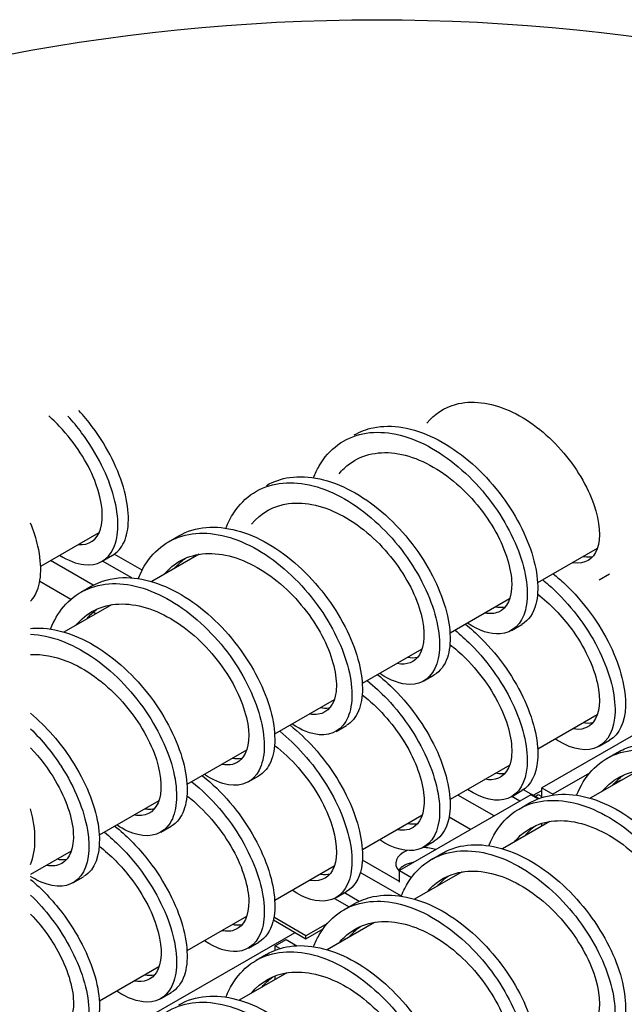
# Model space of a CAD drawing. Units: inches. Extents: x -125 to 287, y 52 to 258.
# Drawn here: x 168 to 176, y 198 to 211 of the extents above; entities that cross this region are included whole.
import ezdxf

# ---------------------------------------------------------------- set-up
doc = ezdxf.new("R2010")
doc.units = ezdxf.units.IN
doc.header["$MEASUREMENT"] = 0
doc.layers.add('balloon', color=7, linetype='Continuous')

msp = doc.modelspace()

# ---------------------------------------------------------------- linework, layer by layer
for p, q in [((168.524, 203.577), (169.273, 204.007)), ((170.157, 203.887), (170.291, 203.964)), ((175.638, 203.802), (174.876, 203.363)), ((169.196, 203.332), (168.648, 203.648)), ((169.442, 203.714), (169.308, 203.636)), ((169.69, 203.426), (169.316, 203.641)), ((169.82, 203.524), (169.465, 203.728)), ((170.549, 203.727), (169.943, 203.378)), ((168.909, 203.151), (168.512, 203.379)), ((175.661, 203.399), (175.795, 203.476)), ((169.036, 203.241), (169.171, 203.319)), ((174.518, 203.157), (173.756, 202.718)), ((169.428, 203.082), (168.822, 202.733)), ((169.228, 202.967), (169.195, 202.986)), ((174.54, 202.753), (174.675, 202.831)), ((173.397, 202.512), (172.635, 202.073)), ((173.42, 202.108), (173.554, 202.185)), ((172.277, 201.866), (171.514, 201.427)), ((175.639, 201.676), (174.877, 201.237)), ((176.61, 201.708), (174.93, 200.74)), ((172.299, 201.463), (172.433, 201.54)), ((175.661, 201.273), (175.796, 201.35)), ((171.156, 201.221), (170.394, 200.782)), ((175.76, 201.116), (175.894, 201.193)), ((174.519, 201.031), (173.756, 200.592)), ((171.178, 200.817), (171.313, 200.895)), ((175.54, 200.93), (175.07, 200.659)), ((176.151, 200.956), (175.546, 200.607)), ((174.892, 200.603), (174.695, 200.717)), ((174.93, 200.74), (175.07, 200.659)), ((174.93, 200.617), (174.93, 200.74)), ((174.789, 200.651), (173.109, 199.683)), ((174.32, 200.381), (173.855, 200.649)), ((174.541, 200.627), (174.675, 200.705)), ((174.649, 200.57), (174.545, 200.63)), ((174.88, 200.599), (174.789, 200.651)), ((174.82, 200.645), (174.93, 200.708)), ((174.843, 200.632), (174.884, 200.655)), ((174.884, 200.655), (174.93, 200.629)), ((175.07, 200.659), (175.07, 200.649)), ((170.036, 200.576), (169.273, 200.137)), ((174.639, 200.47), (174.774, 200.548)), ((173.398, 200.386), (172.636, 199.947)), ((174.02, 200.208), (173.745, 200.366)), ((170.058, 200.172), (170.192, 200.249)), ((175.031, 200.311), (174.425, 199.962)), ((174.93, 200.252), (174.93, 200.287)), ((173.42, 199.982), (173.555, 200.059)), ((168.915, 199.931), (168.396, 199.632)), ((173.519, 199.825), (173.653, 199.903)), ((172.277, 199.74), (171.515, 199.301)), ((173.109, 199.545), (172.636, 199.817)), ((168.937, 199.527), (169.072, 199.604)), ((173.134, 199.357), (172.609, 199.659)), ((173.109, 199.533), (173.109, 199.683)), ((173.109, 199.683), (173.263, 199.594)), ((173.91, 199.666), (173.304, 199.317)), ((172.3, 199.337), (172.434, 199.414)), ((172.594, 199.289), (172.406, 199.398)), ((172.28, 199.326), (172.466, 199.219)), ((172.398, 199.18), (172.533, 199.257)), ((171.157, 199.095), (170.394, 198.656)), ((171.915, 198.849), (171.505, 199.086)), ((171.498, 199.051), (171.915, 198.811)), ((172.19, 199.007), (171.915, 198.849)), ((172.79, 199.02), (172.184, 198.671)), ((169.689, 197.69), (171.775, 198.891)), ((171.915, 198.811), (172.134, 198.936)), ((171.915, 198.811), (171.915, 198.849)), ((171.179, 198.691), (171.314, 198.769)), ((171.522, 198.719), (171.662, 198.8)), ((171.522, 198.664), (171.522, 198.719)), ((171.582, 198.685), (171.522, 198.719)), ((171.662, 198.8), (171.798, 198.722)), ((171.278, 198.535), (171.412, 198.612)), ((170.036, 198.45), (169.274, 198.011)), ((171.669, 198.375), (171.063, 198.026)), ((171.522, 198.29), (171.522, 198.336)), ((170.059, 198.046), (170.193, 198.124))]:
    msp.add_line(p, q)
for centre, major_axis, ratio, start_param, end_param in [((175.91, 200.172), (0.395, 0.687), 0.578093, 0.698539, 0.86839), ((167.577, 200.588), (0.617, -1.072), 0.578093, 0.42682, 1.147844), ((173.411, 199.775), (0.349, 0), 0.575862, 1.081051, 1.578442), ((173.411, 199.775), (-0.349, 0), 0.575862, 5.329001, 6.803198), ((173.411, 199.601), (-0.349, 0), 0.575862, 5.053264, 5.836076)]:
    msp.add_ellipse(centre, major_axis=major_axis, ratio=ratio, start_param=start_param, end_param=end_param)
for points, knots in [([(173.461, 205.403), (173.557, 205.521), (173.682, 205.604), (173.825, 205.644), (174.03, 205.702), (174.273, 205.672), (174.512, 205.566), (174.751, 205.46), (174.986, 205.278), (175.177, 205.061), (175.368, 204.844), (175.514, 204.594), (175.593, 204.366), (175.673, 204.138), (175.685, 203.933), (175.637, 203.797), (175.588, 203.661), (175.478, 203.596), (175.337, 203.618), (175.332, 203.619), (175.328, 203.62), (175.323, 203.621)], [38.212455, 38.212455, 38.212455, 38.212455, 38.671518, 38.671518, 38.671518, 39.326968, 39.326968, 39.326968, 39.982417, 39.982417, 39.982417, 40.637867, 40.637867, 40.637867, 41.293316, 41.293316, 41.293316, 41.948766, 41.948766, 41.948766, 41.971239, 41.971239, 41.971239, 41.971239]), ([(169.442, 203.714), (169.504, 203.75), (169.555, 203.807), (169.59, 203.883), (169.661, 204.038), (169.665, 204.271), (169.595, 204.535), (169.525, 204.799), (169.381, 205.093), (169.183, 205.359), (169.13, 205.431), (169.073, 205.5), (169.012, 205.566)], [65.186114, 65.186114, 65.186114, 65.186114, 65.491053, 65.491053, 65.491053, 66.114777, 66.114777, 66.114777, 66.738502, 66.738502, 66.738502, 66.905646, 66.905646, 66.905646, 66.905646]), ([(169.004, 203.853), (169.14, 203.839), (169.245, 203.911), (169.289, 204.05), (169.333, 204.191), (169.315, 204.399), (169.231, 204.629), (169.147, 204.859), (168.997, 205.108), (168.803, 205.322), (168.747, 205.384), (168.688, 205.442), (168.627, 205.496)], [64.896726, 64.896726, 64.896726, 64.896726, 65.544946, 65.544946, 65.544946, 66.200396, 66.200396, 66.200396, 66.855845, 66.855845, 66.855845, 67.043539, 67.043539, 67.043539, 67.043539]), ([(168.766, 203.717), (168.875, 203.648), (168.98, 203.606), (169.076, 203.595), (169.247, 203.574), (169.384, 203.65), (169.455, 203.806), (169.526, 203.961), (169.531, 204.194), (169.461, 204.458), (169.391, 204.722), (169.247, 205.016), (169.048, 205.282), (168.994, 205.355), (168.935, 205.426), (168.873, 205.494)], [64.519473, 64.519473, 64.519473, 64.519473, 64.867329, 64.867329, 64.867329, 65.491053, 65.491053, 65.491053, 66.114777, 66.114777, 66.114777, 66.738502, 66.738502, 66.738502, 66.910557, 66.910557, 66.910557, 66.910557]), ([(172.533, 205.254), (172.608, 205.297), (172.689, 205.328), (172.776, 205.346), (173.011, 205.395), (173.285, 205.347), (173.555, 205.216), (173.824, 205.084), (174.088, 204.87), (174.304, 204.616), (174.52, 204.362), (174.688, 204.069), (174.783, 203.796), (174.879, 203.523), (174.901, 203.271), (174.854, 203.09), (174.822, 202.969), (174.76, 202.881), (174.674, 202.831)], [32.203258, 32.203258, 32.203258, 32.203258, 32.433664, 32.433664, 32.433664, 33.057389, 33.057389, 33.057389, 33.681113, 33.681113, 33.681113, 34.304837, 34.304837, 34.304837, 34.928562, 34.928562, 34.928562, 35.344851, 35.344851, 35.344851, 35.344851]), ([(172.013, 204.707), (172.033, 204.76), (172.057, 204.81), (172.084, 204.857), (172.211, 205.075), (172.406, 205.22), (172.641, 205.269), (172.877, 205.318), (173.151, 205.27), (173.42, 205.138), (173.69, 205.007), (173.954, 204.792), (174.17, 204.538), (174.386, 204.284), (174.554, 203.992), (174.649, 203.719), (174.744, 203.446), (174.767, 203.194), (174.719, 203.013), (174.672, 202.832), (174.555, 202.723), (174.397, 202.71), (174.275, 202.7), (174.128, 202.747), (173.978, 202.847)], [31.676512, 31.676512, 31.676512, 31.676512, 31.80994, 31.80994, 31.80994, 32.433664, 32.433664, 32.433664, 33.057389, 33.057389, 33.057389, 33.681113, 33.681113, 33.681113, 34.304837, 34.304837, 34.304837, 34.928562, 34.928562, 34.928562, 35.552286, 35.552286, 35.552286, 36.033384, 36.033384, 36.033384, 36.033384]), ([(172.34, 204.758), (172.379, 204.806), (172.423, 204.849), (172.472, 204.885), (172.64, 205.01), (172.86, 205.054), (173.095, 205.013), (173.33, 204.972), (173.579, 204.846), (173.8, 204.664), (174.02, 204.483), (174.211, 204.248), (174.342, 204.011), (174.472, 203.774), (174.542, 203.537), (174.545, 203.352), (174.548, 203.167), (174.484, 203.036), (174.374, 202.988), (174.324, 202.967), (174.266, 202.963), (174.202, 202.976)], [31.92927, 31.92927, 31.92927, 31.92927, 32.117024, 32.117024, 32.117024, 32.772473, 32.772473, 32.772473, 33.427923, 33.427923, 33.427923, 34.083372, 34.083372, 34.083372, 34.738822, 34.738822, 34.738822, 35.394271, 35.394271, 35.394271, 35.688054, 35.688054, 35.688054, 35.688054]), ([(171.412, 204.609), (171.502, 204.66), (171.601, 204.695), (171.708, 204.71), (171.949, 204.745), (172.225, 204.683), (172.494, 204.54), (172.762, 204.397), (173.021, 204.173), (173.231, 203.914), (173.44, 203.654), (173.598, 203.361), (173.683, 203.091), (173.768, 202.821), (173.779, 202.577), (173.722, 202.406), (173.688, 202.305), (173.63, 202.23), (173.554, 202.186)], [25.920073, 25.920073, 25.920073, 25.920073, 26.196421, 26.196421, 26.196421, 26.820146, 26.820146, 26.820146, 27.44387, 27.44387, 27.44387, 28.067594, 28.067594, 28.067594, 28.691319, 28.691319, 28.691319, 29.061666, 29.061666, 29.061666, 29.061666]), ([(170.892, 204.062), (170.92, 204.133), (170.953, 204.199), (170.993, 204.259), (171.129, 204.467), (171.333, 204.598), (171.574, 204.633), (171.814, 204.668), (172.091, 204.606), (172.359, 204.463), (172.628, 204.32), (172.887, 204.096), (173.096, 203.836), (173.305, 203.577), (173.463, 203.283), (173.548, 203.014), (173.633, 202.744), (173.645, 202.499), (173.587, 202.328), (173.53, 202.158), (173.404, 202.062), (173.241, 202.063), (173.126, 202.064), (172.994, 202.112), (172.858, 202.201)], [25.393327, 25.393327, 25.393327, 25.393327, 25.572697, 25.572697, 25.572697, 26.196421, 26.196421, 26.196421, 26.820146, 26.820146, 26.820146, 27.44387, 27.44387, 27.44387, 28.067594, 28.067594, 28.067594, 28.691319, 28.691319, 28.691319, 29.315043, 29.315043, 29.315043, 29.750199, 29.750199, 29.750199, 29.750199]), ([(171.219, 204.113), (171.339, 204.259), (171.504, 204.351), (171.693, 204.376), (171.909, 204.404), (172.157, 204.345), (172.394, 204.214), (172.631, 204.083), (172.855, 203.882), (173.031, 203.656), (173.206, 203.429), (173.33, 203.179), (173.387, 202.96), (173.444, 202.741), (173.434, 202.554), (173.365, 202.442), (173.306, 202.346), (173.204, 202.306), (173.081, 202.33)], [25.646085, 25.646085, 25.646085, 25.646085, 26.217979, 26.217979, 26.217979, 26.873428, 26.873428, 26.873428, 27.528877, 27.528877, 27.528877, 28.184327, 28.184327, 28.184327, 28.839776, 28.839776, 28.839776, 29.404869, 29.404869, 29.404869, 29.404869]), ([(168.396, 203.128), (168.417, 203.15), (168.436, 203.176), (168.452, 203.205), (168.533, 203.348), (168.548, 203.572), (168.489, 203.832), (168.467, 203.926), (168.436, 204.025), (168.396, 204.125)], [71.6021172, 71.6021172, 71.6021172, 71.6021172, 71.7282963, 71.7282963, 71.7282963, 72.3520206, 72.3520206, 72.3520206, 72.5783017, 72.5783017, 72.5783017, 72.5783017]), ([(169.772, 203.416), (169.807, 203.506), (169.851, 203.587), (169.903, 203.658), (170.049, 203.855), (170.261, 203.973), (170.507, 203.994), (170.752, 204.015), (171.031, 203.939), (171.298, 203.785), (171.565, 203.63), (171.819, 203.397), (172.021, 203.133), (172.223, 202.869), (172.371, 202.575), (172.445, 202.309), (172.52, 202.043), (172.52, 201.806), (172.453, 201.647), (172.386, 201.487), (172.252, 201.405), (172.083, 201.42), (171.978, 201.429), (171.859, 201.476), (171.737, 201.556)], [19.110142, 19.110142, 19.110142, 19.110142, 19.335454, 19.335454, 19.335454, 19.959178, 19.959178, 19.959178, 20.582902, 20.582902, 20.582902, 21.206627, 21.206627, 21.206627, 21.830351, 21.830351, 21.830351, 22.454075, 22.454075, 22.454075, 23.0778, 23.0778, 23.0778, 23.467013, 23.467013, 23.467013, 23.467013]), ([(170.292, 203.964), (170.396, 204.024), (170.514, 204.06), (170.641, 204.071), (170.887, 204.092), (171.165, 204.017), (171.432, 203.862), (171.699, 203.707), (171.954, 203.475), (172.155, 203.211), (172.357, 202.947), (172.505, 202.653), (172.58, 202.386), (172.654, 202.12), (172.654, 201.884), (172.587, 201.724), (172.553, 201.641), (172.5, 201.579), (172.433, 201.541)], [19.636888, 19.636888, 19.636888, 19.636888, 19.959178, 19.959178, 19.959178, 20.582902, 20.582902, 20.582902, 21.206627, 21.206627, 21.206627, 21.830351, 21.830351, 21.830351, 22.454075, 22.454075, 22.454075, 22.77848, 22.77848, 22.77848, 22.77848]), ([(170.099, 203.467), (170.162, 203.544), (170.237, 203.607), (170.322, 203.652), (170.507, 203.75), (170.738, 203.763), (170.976, 203.694), (171.215, 203.625), (171.46, 203.474), (171.67, 203.276), (171.88, 203.078), (172.053, 202.834), (172.163, 202.599), (172.273, 202.363), (172.319, 202.137), (172.3, 201.971), (172.28, 201.805), (172.196, 201.699), (172.072, 201.681), (172.038, 201.676), (172, 201.677), (171.961, 201.685)], [19.362899, 19.362899, 19.362899, 19.362899, 19.663484, 19.663484, 19.663484, 20.318933, 20.318933, 20.318933, 20.974383, 20.974383, 20.974383, 21.629832, 21.629832, 21.629832, 22.285282, 22.285282, 22.285282, 22.940731, 22.940731, 22.940731, 23.121683, 23.121683, 23.121683, 23.121683]), ([(175.579, 203.696), (175.546, 203.69), (175.51, 203.689), (175.472, 203.695), (175.467, 203.696), (175.462, 203.697), (175.457, 203.698)], [41.7709558, 41.7709558, 41.7709558, 41.7709558, 41.9487656, 41.9487656, 41.9487656, 41.9712391, 41.9712391, 41.9712391, 41.9712391]), ([(169.171, 203.318), (169.291, 203.387), (169.428, 203.425), (169.575, 203.429), (169.826, 203.436), (170.106, 203.347), (170.371, 203.181), (170.636, 203.016), (170.885, 202.775), (171.078, 202.506), (171.272, 202.238), (171.411, 201.944), (171.474, 201.683), (171.538, 201.421), (171.527, 201.193), (171.451, 201.045), (171.417, 200.978), (171.37, 200.928), (171.313, 200.895)], [13.353702, 13.353702, 13.353702, 13.353702, 13.721935, 13.721935, 13.721935, 14.345659, 14.345659, 14.345659, 14.969384, 14.969384, 14.969384, 15.593108, 15.593108, 15.593108, 16.216832, 16.216832, 16.216832, 16.495295, 16.495295, 16.495295, 16.495295]), ([(174.941, 203.4), (174.991, 203.36), (175.041, 203.317), (175.089, 203.271), (175.329, 203.044), (175.532, 202.763), (175.668, 202.483), (175.803, 202.204), (175.871, 201.927), (175.865, 201.709), (175.858, 201.491), (175.778, 201.332), (175.647, 201.265), (175.515, 201.198), (175.332, 201.224), (175.138, 201.341), (175.125, 201.349), (175.112, 201.357), (175.1, 201.366)], [58.505556, 58.505556, 58.505556, 58.505556, 58.630086, 58.630086, 58.630086, 59.25381, 59.25381, 59.25381, 59.877534, 59.877534, 59.877534, 60.501259, 60.501259, 60.501259, 61.124983, 61.124983, 61.124983, 61.166125, 61.166125, 61.166125, 61.166125]), ([(175.075, 203.478), (175.126, 203.437), (175.175, 203.394), (175.223, 203.349), (175.464, 203.121), (175.667, 202.84), (175.802, 202.561), (175.938, 202.281), (176.005, 202.005), (175.999, 201.786), (175.993, 201.576), (175.919, 201.421), (175.796, 201.35)], [58.505556, 58.505556, 58.505556, 58.505556, 58.630086, 58.630086, 58.630086, 59.25381, 59.25381, 59.25381, 59.877534, 59.877534, 59.877534, 60.477592, 60.477592, 60.477592, 60.477592]), ([(168.651, 202.771), (168.693, 202.878), (168.748, 202.974), (168.816, 203.055), (168.971, 203.24), (169.191, 203.344), (169.441, 203.352), (169.691, 203.359), (169.971, 203.27), (170.236, 203.104), (170.501, 202.938), (170.75, 202.697), (170.944, 202.429), (171.138, 202.161), (171.276, 201.867), (171.34, 201.605), (171.404, 201.344), (171.393, 201.116), (171.317, 200.967), (171.24, 200.819), (171.099, 200.751), (170.925, 200.779), (170.829, 200.795), (170.724, 200.84), (170.617, 200.911)], [12.826956, 12.826956, 12.826956, 12.826956, 13.098211, 13.098211, 13.098211, 13.721935, 13.721935, 13.721935, 14.345659, 14.345659, 14.345659, 14.969384, 14.969384, 14.969384, 15.593108, 15.593108, 15.593108, 16.216832, 16.216832, 16.216832, 16.840557, 16.840557, 16.840557, 17.183828, 17.183828, 17.183828, 17.183828]), ([(174.875, 203.22), (175.037, 203.094), (175.186, 202.939), (175.308, 202.773), (175.477, 202.543), (175.592, 202.294), (175.64, 202.079), (175.688, 201.864), (175.668, 201.686), (175.592, 201.585), (175.531, 201.505), (175.436, 201.473), (175.323, 201.495)], [58.515631, 58.515631, 58.515631, 58.515631, 58.990452, 58.990452, 58.990452, 59.645901, 59.645901, 59.645901, 60.301351, 60.301351, 60.301351, 60.820795, 60.820795, 60.820795, 60.820795]), ([(168.978, 202.823), (168.984, 202.83), (168.99, 202.837), (168.997, 202.845), (169.139, 203.006), (169.34, 203.093), (169.566, 203.092), (169.792, 203.092), (170.042, 203.003), (170.274, 202.85), (170.506, 202.697), (170.718, 202.479), (170.875, 202.246), (171.033, 202.013), (171.135, 201.766), (171.17, 201.559), (171.204, 201.352), (171.171, 201.187), (171.084, 201.101), (171.024, 201.042), (170.939, 201.021), (170.84, 201.04)], [13.079714, 13.079714, 13.079714, 13.079714, 13.108989, 13.108989, 13.108989, 13.764439, 13.764439, 13.764439, 14.419888, 14.419888, 14.419888, 15.075338, 15.075338, 15.075338, 15.730787, 15.730787, 15.730787, 16.386237, 16.386237, 16.386237, 16.838498, 16.838498, 16.838498, 16.838498]), ([(169.112, 202.9), (169.119, 202.907), (169.125, 202.915), (169.131, 202.922), (169.167, 202.962), (169.206, 202.998), (169.248, 203.029)], [13.0797142, 13.0797142, 13.0797142, 13.0797142, 13.1089893, 13.1089893, 13.1089893, 13.2725628, 13.2725628, 13.2725628, 13.2725628]), ([(168.396, 202.78), (168.434, 202.784), (168.472, 202.785), (168.511, 202.784), (168.765, 202.777), (169.046, 202.675), (169.308, 202.498), (169.571, 202.322), (169.814, 202.073), (170, 201.802), (170.186, 201.53), (170.314, 201.237), (170.367, 200.98), (170.42, 200.724), (170.398, 200.505), (170.312, 200.368), (170.281, 200.317), (170.24, 200.277), (170.192, 200.25)], [7.389501, 7.389501, 7.389501, 7.389501, 7.484692, 7.484692, 7.484692, 8.108416, 8.108416, 8.108416, 8.73214, 8.73214, 8.73214, 9.355865, 9.355865, 9.355865, 9.979589, 9.979589, 9.979589, 10.21211, 10.21211, 10.21211, 10.21211]), ([(173.82, 202.755), (173.889, 202.699), (173.956, 202.639), (174.021, 202.575), (174.256, 202.34), (174.45, 202.055), (174.576, 201.776), (174.702, 201.497), (174.758, 201.226), (174.741, 201.016), (174.725, 200.807), (174.635, 200.66), (174.496, 200.606), (174.358, 200.553), (174.172, 200.592), (173.979, 200.72)], [52.222371, 52.222371, 52.222371, 52.222371, 52.392843, 52.392843, 52.392843, 53.016567, 53.016567, 53.016567, 53.640291, 53.640291, 53.640291, 54.264015, 54.264015, 54.264015, 54.88294, 54.88294, 54.88294, 54.88294]), ([(173.955, 202.832), (174.024, 202.777), (174.091, 202.716), (174.155, 202.652), (174.39, 202.417), (174.585, 202.132), (174.711, 201.854), (174.836, 201.575), (174.893, 201.304), (174.876, 201.094), (174.861, 200.908), (174.789, 200.771), (174.675, 200.705)], [52.222371, 52.222371, 52.222371, 52.222371, 52.392843, 52.392843, 52.392843, 53.016567, 53.016567, 53.016567, 53.640291, 53.640291, 53.640291, 54.194407, 54.194407, 54.194407, 54.194407]), ([(168.396, 202.706), (168.645, 202.694), (168.918, 202.592), (169.174, 202.421), (169.436, 202.244), (169.68, 201.996), (169.865, 201.724), (170.051, 201.452), (170.179, 201.159), (170.232, 200.903), (170.285, 200.646), (170.264, 200.427), (170.178, 200.29), (170.092, 200.154), (169.943, 200.099), (169.765, 200.142), (169.68, 200.162), (169.589, 200.204), (169.496, 200.266)], [7.500993, 7.500993, 7.500993, 7.500993, 8.108416, 8.108416, 8.108416, 8.73214, 8.73214, 8.73214, 9.355865, 9.355865, 9.355865, 9.979589, 9.979589, 9.979589, 10.603313, 10.603313, 10.603313, 10.900643, 10.900643, 10.900643, 10.900643]), ([(173.755, 202.575), (173.824, 202.521), (173.891, 202.462), (173.955, 202.398), (174.16, 202.194), (174.325, 201.948), (174.427, 201.714), (174.528, 201.48), (174.564, 201.26), (174.537, 201.102), (174.509, 200.944), (174.417, 200.85), (174.287, 200.843), (174.261, 200.841), (174.232, 200.844), (174.203, 200.85)], [52.232446, 52.232446, 52.232446, 52.232446, 52.435957, 52.435957, 52.435957, 53.091407, 53.091407, 53.091407, 53.746856, 53.746856, 53.746856, 54.402305, 54.402305, 54.402305, 54.53761, 54.53761, 54.53761, 54.53761]), ([(168.396, 202.445), (168.543, 202.453), (168.701, 202.424), (168.859, 202.361), (169.099, 202.265), (169.337, 202.091), (169.534, 201.879), (169.73, 201.667), (169.885, 201.418), (169.973, 201.187), (170.061, 200.956), (170.083, 200.745), (170.043, 200.6), (170.002, 200.455), (169.9, 200.378), (169.763, 200.388), (169.749, 200.389), (169.735, 200.391), (169.72, 200.394)], [7.433239, 7.433239, 7.433239, 7.433239, 7.865394, 7.865394, 7.865394, 8.520843, 8.520843, 8.520843, 9.176292, 9.176292, 9.176292, 9.831742, 9.831742, 9.831742, 10.487191, 10.487191, 10.487191, 10.555313, 10.555313, 10.555313, 10.555313]), ([(172.7, 202.11), (172.787, 202.039), (172.872, 201.961), (172.951, 201.877), (173.18, 201.635), (173.366, 201.347), (173.482, 201.069), (173.598, 200.792), (173.643, 200.526), (173.616, 200.326), (173.589, 200.125), (173.49, 199.99), (173.344, 199.95), (173.21, 199.913), (173.037, 199.957), (172.858, 200.075)], [45.939185, 45.939185, 45.939185, 45.939185, 46.155599, 46.155599, 46.155599, 46.779324, 46.779324, 46.779324, 47.403048, 47.403048, 47.403048, 48.026772, 48.026772, 48.026772, 48.599755, 48.599755, 48.599755, 48.599755]), ([(172.834, 202.187), (172.922, 202.116), (173.006, 202.038), (173.086, 201.954), (173.315, 201.712), (173.501, 201.424), (173.617, 201.147), (173.733, 200.869), (173.778, 200.604), (173.75, 200.403), (173.728, 200.24), (173.659, 200.12), (173.555, 200.06)], [45.939185, 45.939185, 45.939185, 45.939185, 46.155599, 46.155599, 46.155599, 46.779324, 46.779324, 46.779324, 47.403048, 47.403048, 47.403048, 47.911222, 47.911222, 47.911222, 47.911222]), ([(172.634, 201.93), (172.835, 201.774), (173.015, 201.573), (173.149, 201.362), (173.3, 201.127), (173.393, 200.882), (173.418, 200.681), (173.443, 200.48), (173.401, 200.324), (173.307, 200.249), (173.248, 200.202), (173.17, 200.187), (173.082, 200.204)], [45.949261, 45.949261, 45.949261, 45.949261, 46.536912, 46.536912, 46.536912, 47.192361, 47.192361, 47.192361, 47.847811, 47.847811, 47.847811, 48.254424, 48.254424, 48.254424, 48.254424]), ([(172.217, 201.76), (172.214, 201.759), (172.21, 201.759), (172.206, 201.758), (172.172, 201.753), (172.135, 201.755), (172.095, 201.762)], [22.9213999, 22.9213999, 22.9213999, 22.9213999, 22.9407312, 22.9407312, 22.9407312, 23.1216832, 23.1216832, 23.1216832, 23.1216832]), ([(168.396, 201.695), (168.596, 201.525), (168.777, 201.316), (168.919, 201.096), (169.097, 200.821), (169.214, 200.53), (169.257, 200.279), (169.299, 200.028), (169.267, 199.819), (169.172, 199.694), (169.144, 199.656), (169.11, 199.626), (169.072, 199.605)], [1.994073, 1.994073, 1.994073, 1.994073, 2.494897, 2.494897, 2.494897, 3.118622, 3.118622, 3.118622, 3.742346, 3.742346, 3.742346, 3.928925, 3.928925, 3.928925, 3.928925]), ([(168.396, 201.495), (168.543, 201.351), (168.675, 201.188), (168.785, 201.018), (168.962, 200.744), (169.08, 200.452), (169.122, 200.201), (169.165, 199.95), (169.132, 199.741), (169.038, 199.616), (168.943, 199.491), (168.787, 199.451), (168.605, 199.507), (168.538, 199.528), (168.468, 199.561), (168.396, 199.607)], [2.108867, 2.108867, 2.108867, 2.108867, 2.494897, 2.494897, 2.494897, 3.118622, 3.118622, 3.118622, 3.742346, 3.742346, 3.742346, 4.36607, 4.36607, 4.36607, 4.595383, 4.595383, 4.595383, 4.595383]), ([(171.713, 201.542), (171.82, 201.456), (171.921, 201.359), (172.015, 201.255), (172.238, 201.007), (172.415, 200.716), (172.521, 200.44), (172.626, 200.165), (172.66, 199.906), (172.623, 199.715), (172.595, 199.573), (172.529, 199.469), (172.434, 199.414)], [39.656, 39.656, 39.656, 39.656, 39.918356, 39.918356, 39.918356, 40.542081, 40.542081, 40.542081, 41.165805, 41.165805, 41.165805, 41.628036, 41.628036, 41.628036, 41.628036]), ([(171.579, 201.464), (171.685, 201.378), (171.787, 201.282), (171.881, 201.177), (172.103, 200.929), (172.281, 200.638), (172.386, 200.363), (172.492, 200.087), (172.526, 199.828), (172.488, 199.637), (172.451, 199.446), (172.343, 199.324), (172.191, 199.298), (172.062, 199.275), (171.902, 199.321), (171.738, 199.43)], [39.656, 39.656, 39.656, 39.656, 39.918356, 39.918356, 39.918356, 40.542081, 40.542081, 40.542081, 41.165805, 41.165805, 41.165805, 41.789529, 41.789529, 41.789529, 42.316569, 42.316569, 42.316569, 42.316569]), ([(168.396, 201.252), (168.518, 201.123), (168.626, 200.98), (168.711, 200.834), (168.849, 200.598), (168.929, 200.357), (168.941, 200.165), (168.952, 199.973), (168.897, 199.831), (168.793, 199.773), (168.739, 199.743), (168.673, 199.735), (168.599, 199.749)], [2.218843, 2.218843, 2.218843, 2.218843, 2.621798, 2.621798, 2.621798, 3.277247, 3.277247, 3.277247, 3.932697, 3.932697, 3.932697, 4.272127, 4.272127, 4.272127, 4.272127]), ([(171.513, 201.284), (171.622, 201.2), (171.724, 201.104), (171.816, 200.999), (172.007, 200.782), (172.153, 200.532), (172.232, 200.304), (172.312, 200.076), (172.324, 199.871), (172.275, 199.735), (172.227, 199.599), (172.117, 199.534), (171.976, 199.556), (171.971, 199.557), (171.967, 199.558), (171.962, 199.559)], [39.666075, 39.666075, 39.666075, 39.666075, 39.982417, 39.982417, 39.982417, 40.637867, 40.637867, 40.637867, 41.293316, 41.293316, 41.293316, 41.948766, 41.948766, 41.948766, 41.971239, 41.971239, 41.971239, 41.971239]), ([(175.374, 200.646), (175.471, 200.891), (175.638, 201.073), (175.853, 201.162), (176.07, 201.251), (176.334, 201.246), (176.603, 201.152), (176.873, 201.058), (177.147, 200.874), (177.382, 200.639), (177.617, 200.404), (177.811, 200.119), (177.937, 199.841), (178.063, 199.562), (178.119, 199.291), (178.102, 199.081), (178.086, 198.871), (177.996, 198.724), (177.857, 198.67), (177.719, 198.617), (177.533, 198.657), (177.34, 198.785)], [50.526068, 50.526068, 50.526068, 50.526068, 51.145394, 51.145394, 51.145394, 51.769118, 51.769118, 51.769118, 52.392843, 52.392843, 52.392843, 53.016567, 53.016567, 53.016567, 53.640291, 53.640291, 53.640291, 54.264015, 54.264015, 54.264015, 54.88294, 54.88294, 54.88294, 54.88294]), ([(175.895, 201.193), (175.924, 201.21), (175.956, 201.226), (175.988, 201.239), (176.204, 201.329), (176.468, 201.324), (176.738, 201.229), (177.007, 201.135), (177.281, 200.952), (177.516, 200.717), (177.751, 200.482), (177.946, 200.197), (178.072, 199.918), (178.197, 199.639), (178.254, 199.368), (178.237, 199.158), (178.222, 198.972), (178.15, 198.835), (178.036, 198.769)], [51.052814, 51.052814, 51.052814, 51.052814, 51.145394, 51.145394, 51.145394, 51.769118, 51.769118, 51.769118, 52.392843, 52.392843, 52.392843, 53.016567, 53.016567, 53.016567, 53.640291, 53.640291, 53.640291, 54.194407, 54.194407, 54.194407, 54.194407]), ([(175.702, 200.697), (175.775, 200.785), (175.863, 200.854), (175.964, 200.9), (176.155, 200.986), (176.39, 200.987), (176.629, 200.907), (176.869, 200.827), (177.111, 200.667), (177.316, 200.463), (177.521, 200.259), (177.687, 200.013), (177.788, 199.779), (177.889, 199.545), (177.926, 199.324), (177.898, 199.166), (177.87, 199.008), (177.778, 198.914), (177.648, 198.907), (177.622, 198.906), (177.593, 198.908), (177.564, 198.914)], [50.778826, 50.778826, 50.778826, 50.778826, 51.125058, 51.125058, 51.125058, 51.780508, 51.780508, 51.780508, 52.435957, 52.435957, 52.435957, 53.091407, 53.091407, 53.091407, 53.746856, 53.746856, 53.746856, 54.402305, 54.402305, 54.402305, 54.53761, 54.53761, 54.53761, 54.53761]), ([(170.593, 200.896), (170.718, 200.795), (170.836, 200.68), (170.943, 200.554), (171.159, 200.3), (171.327, 200.007), (171.422, 199.734), (171.518, 199.461), (171.54, 199.209), (171.493, 199.028), (171.461, 198.907), (171.399, 198.819), (171.313, 198.769)], [33.372815, 33.372815, 33.372815, 33.372815, 33.681113, 33.681113, 33.681113, 34.304837, 34.304837, 34.304837, 34.928562, 34.928562, 34.928562, 35.344851, 35.344851, 35.344851, 35.344851]), ([(174.459, 200.925), (174.447, 200.922), (174.435, 200.921), (174.422, 200.92), (174.395, 200.919), (174.367, 200.921), (174.337, 200.927)], [54.3373264, 54.3373264, 54.3373264, 54.3373264, 54.4023054, 54.4023054, 54.4023054, 54.5376097, 54.5376097, 54.5376097, 54.5376097]), ([(170.458, 200.819), (170.583, 200.718), (170.702, 200.602), (170.809, 200.477), (171.025, 200.222), (171.192, 199.93), (171.288, 199.657), (171.383, 199.384), (171.406, 199.132), (171.358, 198.951), (171.311, 198.77), (171.194, 198.661), (171.036, 198.648), (170.914, 198.638), (170.767, 198.685), (170.617, 198.785)], [33.372815, 33.372815, 33.372815, 33.372815, 33.681113, 33.681113, 33.681113, 34.304837, 34.304837, 34.304837, 34.928562, 34.928562, 34.928562, 35.552286, 35.552286, 35.552286, 36.033384, 36.033384, 36.033384, 36.033384]), ([(170.393, 200.639), (170.408, 200.627), (170.424, 200.615), (170.439, 200.603), (170.659, 200.421), (170.85, 200.186), (170.981, 199.949), (171.111, 199.713), (171.181, 199.475), (171.184, 199.29), (171.187, 199.105), (171.123, 198.974), (171.013, 198.927), (170.963, 198.905), (170.905, 198.901), (170.841, 198.914)], [33.38289, 33.38289, 33.38289, 33.38289, 33.427923, 33.427923, 33.427923, 34.083372, 34.083372, 34.083372, 34.738822, 34.738822, 34.738822, 35.394271, 35.394271, 35.394271, 35.688054, 35.688054, 35.688054, 35.688054]), ([(174.254, 200), (174.26, 200.017), (174.267, 200.033), (174.274, 200.049), (174.38, 200.288), (174.558, 200.459), (174.781, 200.535), (175.005, 200.611), (175.272, 200.592), (175.542, 200.484), (175.812, 200.377), (176.083, 200.183), (176.312, 199.941), (176.541, 199.699), (176.728, 199.411), (176.843, 199.134), (176.959, 198.856), (177.004, 198.591), (176.977, 198.39), (176.95, 198.19), (176.851, 198.055), (176.705, 198.015), (176.571, 197.978), (176.398, 198.021), (176.219, 198.14)], [44.242883, 44.242883, 44.242883, 44.242883, 44.284426, 44.284426, 44.284426, 44.908151, 44.908151, 44.908151, 45.531875, 45.531875, 45.531875, 46.155599, 46.155599, 46.155599, 46.779324, 46.779324, 46.779324, 47.403048, 47.403048, 47.403048, 48.026772, 48.026772, 48.026772, 48.599755, 48.599755, 48.599755, 48.599755]), ([(174.774, 200.548), (174.819, 200.574), (174.866, 200.595), (174.916, 200.612), (175.139, 200.688), (175.407, 200.669), (175.677, 200.562), (175.947, 200.455), (176.218, 200.261), (176.447, 200.019), (176.676, 199.777), (176.862, 199.489), (176.978, 199.211), (177.094, 198.934), (177.139, 198.668), (177.112, 198.468), (177.089, 198.304), (177.02, 198.185), (176.916, 198.124)], [44.769629, 44.769629, 44.769629, 44.769629, 44.908151, 44.908151, 44.908151, 45.531875, 45.531875, 45.531875, 46.155599, 46.155599, 46.155599, 46.779324, 46.779324, 46.779324, 47.403048, 47.403048, 47.403048, 47.911222, 47.911222, 47.911222, 47.911222]), ([(169.976, 200.47), (169.951, 200.465), (169.925, 200.463), (169.898, 200.465), (169.884, 200.467), (169.869, 200.469), (169.854, 200.472)], [10.3550292, 10.3550292, 10.3550292, 10.3550292, 10.4871914, 10.4871914, 10.4871914, 10.5553126, 10.5553126, 10.5553126, 10.5553126]), ([(169.472, 200.251), (169.616, 200.135), (169.751, 199.999), (169.869, 199.852), (170.079, 199.593), (170.237, 199.299), (170.322, 199.029), (170.406, 198.759), (170.418, 198.515), (170.361, 198.344), (170.327, 198.243), (170.269, 198.168), (170.193, 198.124)], [27.089629, 27.089629, 27.089629, 27.089629, 27.44387, 27.44387, 27.44387, 28.067594, 28.067594, 28.067594, 28.691319, 28.691319, 28.691319, 29.061666, 29.061666, 29.061666, 29.061666]), ([(174.581, 200.052), (174.597, 200.071), (174.613, 200.089), (174.63, 200.106), (174.781, 200.258), (174.987, 200.333), (175.216, 200.32), (175.445, 200.308), (175.696, 200.208), (175.925, 200.046), (176.154, 199.884), (176.36, 199.661), (176.51, 199.426), (176.661, 199.192), (176.754, 198.947), (176.779, 198.745), (176.804, 198.544), (176.762, 198.388), (176.668, 198.313), (176.609, 198.267), (176.532, 198.252), (176.443, 198.269)], [44.495641, 44.495641, 44.495641, 44.495641, 44.570563, 44.570563, 44.570563, 45.226013, 45.226013, 45.226013, 45.881462, 45.881462, 45.881462, 46.536912, 46.536912, 46.536912, 47.192361, 47.192361, 47.192361, 47.847811, 47.847811, 47.847811, 48.254424, 48.254424, 48.254424, 48.254424]), ([(174.715, 200.129), (174.731, 200.148), (174.748, 200.167), (174.765, 200.184), (174.792, 200.211), (174.821, 200.236), (174.851, 200.258)], [44.4956407, 44.4956407, 44.4956407, 44.4956407, 44.5705635, 44.5705635, 44.5705635, 44.6884893, 44.6884893, 44.6884893, 44.6884893]), ([(169.338, 200.174), (169.481, 200.058), (169.616, 199.922), (169.735, 199.774), (169.944, 199.515), (170.102, 199.222), (170.187, 198.952), (170.272, 198.682), (170.283, 198.437), (170.226, 198.267), (170.169, 198.096), (170.043, 198), (169.879, 198.001), (169.765, 198.002), (169.633, 198.05), (169.497, 198.14)], [27.089629, 27.089629, 27.089629, 27.089629, 27.44387, 27.44387, 27.44387, 28.067594, 28.067594, 28.067594, 28.691319, 28.691319, 28.691319, 29.315043, 29.315043, 29.315043, 29.750199, 29.750199, 29.750199, 29.750199]), ([(169.272, 199.994), (169.419, 199.88), (169.555, 199.742), (169.669, 199.594), (169.845, 199.367), (169.969, 199.117), (170.026, 198.898), (170.083, 198.679), (170.073, 198.492), (170.004, 198.381), (169.945, 198.284), (169.843, 198.244), (169.72, 198.268)], [27.099705, 27.099705, 27.099705, 27.099705, 27.528877, 27.528877, 27.528877, 28.184327, 28.184327, 28.184327, 28.839776, 28.839776, 28.839776, 29.404869, 29.404869, 29.404869, 29.404869]), ([(173.133, 199.355), (173.147, 199.39), (173.162, 199.423), (173.178, 199.455), (173.294, 199.684), (173.481, 199.842), (173.711, 199.905), (173.94, 199.967), (174.211, 199.934), (174.481, 199.814), (174.751, 199.695), (175.019, 199.49), (175.242, 199.242), (175.465, 198.994), (175.642, 198.703), (175.747, 198.427), (175.853, 198.152), (175.887, 197.893), (175.849, 197.702), (175.812, 197.511), (175.704, 197.389), (175.552, 197.362), (175.423, 197.34), (175.263, 197.386), (175.099, 197.494)], [37.959698, 37.959698, 37.959698, 37.959698, 38.047183, 38.047183, 38.047183, 38.670908, 38.670908, 38.670908, 39.294632, 39.294632, 39.294632, 39.918356, 39.918356, 39.918356, 40.542081, 40.542081, 40.542081, 41.165805, 41.165805, 41.165805, 41.789529, 41.789529, 41.789529, 42.316569, 42.316569, 42.316569, 42.316569]), ([(173.653, 199.902), (173.713, 199.937), (173.777, 199.964), (173.845, 199.982), (174.075, 200.045), (174.346, 200.011), (174.616, 199.892), (174.886, 199.772), (175.153, 199.568), (175.376, 199.319), (175.599, 199.071), (175.776, 198.78), (175.882, 198.505), (175.987, 198.229), (176.021, 197.97), (175.984, 197.779), (175.956, 197.638), (175.89, 197.534), (175.795, 197.479)], [38.486444, 38.486444, 38.486444, 38.486444, 38.670908, 38.670908, 38.670908, 39.294632, 39.294632, 39.294632, 39.918356, 39.918356, 39.918356, 40.542081, 40.542081, 40.542081, 41.165805, 41.165805, 41.165805, 41.628036, 41.628036, 41.628036, 41.628036]), ([(172.218, 199.634), (172.185, 199.628), (172.149, 199.627), (172.111, 199.634), (172.106, 199.634), (172.101, 199.635), (172.096, 199.636)], [41.7709558, 41.7709558, 41.7709558, 41.7709558, 41.9487656, 41.9487656, 41.9487656, 41.9712391, 41.9712391, 41.9712391, 41.9712391]), ([(173.461, 199.406), (173.557, 199.523), (173.682, 199.606), (173.825, 199.647), (174.03, 199.704), (174.273, 199.675), (174.512, 199.569), (174.751, 199.462), (174.986, 199.28), (175.177, 199.064), (175.368, 198.847), (175.514, 198.597), (175.593, 198.369), (175.673, 198.14), (175.685, 197.935), (175.637, 197.8), (175.588, 197.664), (175.478, 197.598), (175.337, 197.621), (175.332, 197.621), (175.328, 197.622), (175.323, 197.623)], [38.212455, 38.212455, 38.212455, 38.212455, 38.671518, 38.671518, 38.671518, 39.326968, 39.326968, 39.326968, 39.982417, 39.982417, 39.982417, 40.637867, 40.637867, 40.637867, 41.293316, 41.293316, 41.293316, 41.948766, 41.948766, 41.948766, 41.971239, 41.971239, 41.971239, 41.971239]), ([(168.396, 199.569), (168.541, 199.446), (168.677, 199.303), (168.794, 199.149), (168.996, 198.885), (169.144, 198.591), (169.219, 198.325), (169.293, 198.059), (169.293, 197.822), (169.226, 197.662), (169.192, 197.579), (169.139, 197.517), (169.072, 197.479)], [20.843065, 20.843065, 20.843065, 20.843065, 21.206627, 21.206627, 21.206627, 21.830351, 21.830351, 21.830351, 22.454075, 22.454075, 22.454075, 22.77848, 22.77848, 22.77848, 22.77848]), ([(168.396, 199.369), (168.491, 199.277), (168.579, 199.177), (168.66, 199.071), (168.861, 198.807), (169.01, 198.513), (169.084, 198.247), (169.158, 197.981), (169.159, 197.745), (169.092, 197.585), (169.025, 197.425), (168.891, 197.343), (168.722, 197.358), (168.622, 197.366), (168.511, 197.409), (168.396, 197.481)], [20.95783, 20.95783, 20.95783, 20.95783, 21.206627, 21.206627, 21.206627, 21.830351, 21.830351, 21.830351, 22.454075, 22.454075, 22.454075, 23.0778, 23.0778, 23.0778, 23.445663, 23.445663, 23.445663, 23.445663]), ([(172.533, 199.257), (172.608, 199.3), (172.689, 199.331), (172.776, 199.349), (173.011, 199.398), (173.285, 199.35), (173.555, 199.219), (173.824, 199.087), (174.088, 198.873), (174.304, 198.618), (174.52, 198.364), (174.688, 198.072), (174.783, 197.799), (174.879, 197.526), (174.901, 197.274), (174.854, 197.093), (174.822, 196.972), (174.76, 196.883), (174.674, 196.834)], [32.203258, 32.203258, 32.203258, 32.203258, 32.433664, 32.433664, 32.433664, 33.057389, 33.057389, 33.057389, 33.681113, 33.681113, 33.681113, 34.304837, 34.304837, 34.304837, 34.928562, 34.928562, 34.928562, 35.344851, 35.344851, 35.344851, 35.344851]), ([(172.013, 198.71), (172.033, 198.763), (172.057, 198.813), (172.084, 198.859), (172.211, 199.078), (172.406, 199.223), (172.641, 199.272), (172.877, 199.32), (173.151, 199.273), (173.42, 199.141), (173.69, 199.01), (173.954, 198.795), (174.17, 198.541), (174.386, 198.287), (174.554, 197.994), (174.649, 197.721), (174.744, 197.448), (174.767, 197.196), (174.719, 197.015), (174.672, 196.834), (174.555, 196.725), (174.397, 196.712), (174.275, 196.703), (174.128, 196.75), (173.978, 196.849)], [31.676512, 31.676512, 31.676512, 31.676512, 31.80994, 31.80994, 31.80994, 32.433664, 32.433664, 32.433664, 33.057389, 33.057389, 33.057389, 33.681113, 33.681113, 33.681113, 34.304837, 34.304837, 34.304837, 34.928562, 34.928562, 34.928562, 35.552286, 35.552286, 35.552286, 36.033384, 36.033384, 36.033384, 36.033384]), ([(168.396, 199.127), (168.567, 198.947), (168.707, 198.739), (168.802, 198.537), (168.912, 198.301), (168.958, 198.075), (168.939, 197.909), (168.919, 197.743), (168.835, 197.638), (168.711, 197.619), (168.677, 197.614), (168.639, 197.615), (168.6, 197.623)], [21.067657, 21.067657, 21.067657, 21.067657, 21.629832, 21.629832, 21.629832, 22.285282, 22.285282, 22.285282, 22.940731, 22.940731, 22.940731, 23.121683, 23.121683, 23.121683, 23.121683]), ([(172.34, 198.761), (172.379, 198.809), (172.423, 198.851), (172.472, 198.887), (172.64, 199.013), (172.86, 199.057), (173.095, 199.016), (173.33, 198.974), (173.579, 198.848), (173.8, 198.667), (174.02, 198.486), (174.211, 198.251), (174.342, 198.014), (174.472, 197.777), (174.542, 197.54), (174.545, 197.355), (174.548, 197.17), (174.484, 197.038), (174.374, 196.991), (174.324, 196.97), (174.266, 196.966), (174.202, 196.978)], [31.92927, 31.92927, 31.92927, 31.92927, 32.117024, 32.117024, 32.117024, 32.772473, 32.772473, 32.772473, 33.427923, 33.427923, 33.427923, 34.083372, 34.083372, 34.083372, 34.738822, 34.738822, 34.738822, 35.394271, 35.394271, 35.394271, 35.688054, 35.688054, 35.688054, 35.688054]), ([(172.474, 198.838), (172.514, 198.886), (172.558, 198.929), (172.606, 198.965), (172.607, 198.966), (172.609, 198.967), (172.61, 198.968)], [31.9292701, 31.9292701, 31.9292701, 31.9292701, 32.1170237, 32.1170237, 32.1170237, 32.1221187, 32.1221187, 32.1221187, 32.1221187]), ([(171.412, 198.611), (171.502, 198.663), (171.601, 198.698), (171.708, 198.713), (171.949, 198.748), (172.225, 198.686), (172.494, 198.543), (172.762, 198.4), (173.021, 198.176), (173.231, 197.916), (173.44, 197.657), (173.598, 197.363), (173.683, 197.094), (173.768, 196.824), (173.779, 196.579), (173.722, 196.409), (173.688, 196.307), (173.63, 196.232), (173.554, 196.189)], [25.920073, 25.920073, 25.920073, 25.920073, 26.196421, 26.196421, 26.196421, 26.820146, 26.820146, 26.820146, 27.44387, 27.44387, 27.44387, 28.067594, 28.067594, 28.067594, 28.691319, 28.691319, 28.691319, 29.061666, 29.061666, 29.061666, 29.061666]), ([(170.892, 198.064), (170.92, 198.135), (170.953, 198.201), (170.993, 198.261), (171.129, 198.469), (171.333, 198.601), (171.574, 198.636), (171.814, 198.67), (172.091, 198.609), (172.359, 198.465), (172.628, 198.322), (172.887, 198.098), (173.096, 197.839), (173.305, 197.58), (173.463, 197.286), (173.548, 197.016), (173.633, 196.746), (173.645, 196.502), (173.587, 196.331), (173.53, 196.161), (173.404, 196.065), (173.241, 196.066), (173.126, 196.067), (172.994, 196.114), (172.858, 196.204)], [25.393327, 25.393327, 25.393327, 25.393327, 25.572697, 25.572697, 25.572697, 26.196421, 26.196421, 26.196421, 26.820146, 26.820146, 26.820146, 27.44387, 27.44387, 27.44387, 28.067594, 28.067594, 28.067594, 28.691319, 28.691319, 28.691319, 29.315043, 29.315043, 29.315043, 29.750199, 29.750199, 29.750199, 29.750199]), ([(171.219, 198.116), (171.339, 198.262), (171.504, 198.354), (171.693, 198.378), (171.909, 198.407), (172.157, 198.348), (172.394, 198.217), (172.631, 198.086), (172.855, 197.885), (173.031, 197.658), (173.206, 197.432), (173.33, 197.181), (173.387, 196.962), (173.444, 196.743), (173.434, 196.557), (173.365, 196.445), (173.306, 196.349), (173.204, 196.309), (173.081, 196.333)], [25.646085, 25.646085, 25.646085, 25.646085, 26.217979, 26.217979, 26.217979, 26.873428, 26.873428, 26.873428, 27.528877, 27.528877, 27.528877, 28.184327, 28.184327, 28.184327, 28.839776, 28.839776, 28.839776, 29.404869, 29.404869, 29.404869, 29.404869]), ([(170.292, 197.966), (170.396, 198.026), (170.514, 198.063), (170.641, 198.074), (170.887, 198.095), (171.165, 198.019), (171.432, 197.865), (171.699, 197.71), (171.954, 197.477), (172.155, 197.213), (172.357, 196.949), (172.505, 196.655), (172.58, 196.389), (172.654, 196.123), (172.654, 195.887), (172.587, 195.727), (172.553, 195.644), (172.5, 195.582), (172.433, 195.543)], [19.636888, 19.636888, 19.636888, 19.636888, 19.959178, 19.959178, 19.959178, 20.582902, 20.582902, 20.582902, 21.206627, 21.206627, 21.206627, 21.830351, 21.830351, 21.830351, 22.454075, 22.454075, 22.454075, 22.77848, 22.77848, 22.77848, 22.77848]), ([(169.772, 197.419), (169.807, 197.508), (169.851, 197.59), (169.903, 197.661), (170.049, 197.858), (170.261, 197.975), (170.507, 197.996), (170.752, 198.018), (171.031, 197.942), (171.298, 197.787), (171.565, 197.633), (171.819, 197.4), (172.021, 197.136), (172.223, 196.872), (172.371, 196.578), (172.445, 196.312), (172.52, 196.046), (172.52, 195.809), (172.453, 195.649), (172.386, 195.49), (172.252, 195.408), (172.083, 195.422), (171.978, 195.431), (171.859, 195.478), (171.737, 195.559)], [19.110142, 19.110142, 19.110142, 19.110142, 19.335454, 19.335454, 19.335454, 19.959178, 19.959178, 19.959178, 20.582902, 20.582902, 20.582902, 21.206627, 21.206627, 21.206627, 21.830351, 21.830351, 21.830351, 22.454075, 22.454075, 22.454075, 23.0778, 23.0778, 23.0778, 23.467013, 23.467013, 23.467013, 23.467013])]:
    msp.add_open_spline(points, degree=3, knots=knots)
for points in [[(170.233, 203.545), (170.274, 203.594), (170.319, 203.638), (170.369, 203.674)], [(174.458, 203.051), (174.421, 203.044), (174.38, 203.045), (174.336, 203.053)], [(173.338, 202.406), (173.3, 202.399), (173.259, 202.399), (173.216, 202.407)], [(175.579, 201.571), (175.542, 201.563), (175.501, 201.564), (175.458, 201.572)], [(171.096, 201.115), (171.059, 201.108), (171.018, 201.109), (170.975, 201.117)], [(175.836, 200.774), (175.877, 200.823), (175.922, 200.867), (175.972, 200.903)], [(173.338, 200.28), (173.301, 200.273), (173.26, 200.273), (173.217, 200.282)], [(168.855, 199.824), (168.818, 199.817), (168.777, 199.818), (168.734, 199.827)], [(173.595, 199.483), (173.636, 199.533), (173.681, 199.576), (173.731, 199.613)], [(171.097, 198.989), (171.06, 198.982), (171.019, 198.983), (170.975, 198.991)], [(169.977, 198.344), (169.939, 198.337), (169.898, 198.337), (169.855, 198.346)], [(171.354, 198.193), (171.394, 198.242), (171.44, 198.285), (171.49, 198.322)]]:
    msp.add_open_spline(points, degree=3)
at = {"layer": 'balloon'}
msp.add_circle((172.823, 185.566), 24.998, dxfattribs=at)

doc.saveas('drawing.dxf')
